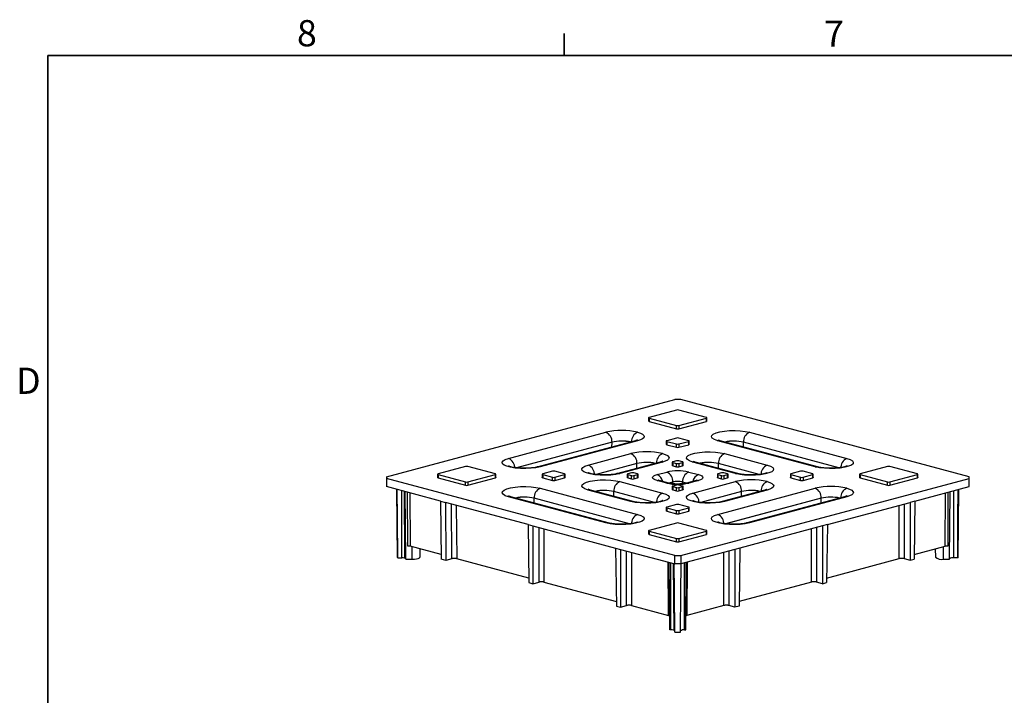
# Model space of a CAD drawing. Units: millimetres. Extents: x 38 to 1261, y 21 to 822.
# Drawn here: x 40 to 326, y 625 to 821 of the extents above; entities that cross this region are included whole.
import ezdxf

# ---------------------------------------------------------------- set-up
doc = ezdxf.new("R2010")
doc.units = ezdxf.units.MM
doc.header["$LTSCALE"] = 3
doc.styles.add('SLDTEXTSTYLE0', font='TXT', dxfattribs={"width": 0.7})

msp = doc.modelspace()

# ---------------------------------------------------------------- linework, layer by layer
at = {"color": 7, "linetype": 'Continuous', "lineweight": 35}
for p, q in [((197.72, 810.93), (197.72, 817.39)), ((47.72, 810.93), (1247.87, 810.93)), ((47.72, 810.93), (47.72, 29.88))]:
    msp.add_line(p, q, dxfattribs=at)
at = {"color": 7, "linetype": 'Continuous', "lineweight": 25}
for p, q in [((146.08, 688.46), (229.87, 710.91)), ((231.64, 710.91), (229.87, 710.91)), ((315.43, 688.46), (231.64, 710.91)), ((230.4, 707.84), (222.43, 705.71)), ((239.08, 705.71), (231.11, 707.84)), ((222.28, 705.61), (222.28, 704.65)), ((222.43, 705.52), (230.4, 703.38)), ((222.43, 705.52), (222.43, 704.56)), ((222.43, 704.56), (230.4, 702.42)), ((231.11, 703.38), (239.08, 705.52)), ((231.11, 702.42), (239.08, 704.56)), ((239.08, 704.56), (239.08, 705.52)), ((239.23, 704.65), (239.23, 705.61)), ((181.61, 693.81), (209.9, 701.39)), ((230.4, 702.42), (230.4, 703.38)), ((231.11, 703.38), (231.11, 702.42)), ((251.61, 701.39), (279.9, 693.81)), ((211.66, 698.51), (183.88, 691.06)), ((211.66, 698.48), (183.93, 691.06)), ((218.44, 698.93), (190.16, 691.35)), ((219.09, 698.92), (190.8, 691.35)), ((211.65, 697.11), (211.66, 698.48)), ((227.43, 698.85), (227.43, 697.88)), ((230.4, 699.7), (227.57, 698.94)), ((227.57, 698.75), (230.4, 697.99)), ((227.57, 698.75), (227.57, 697.79)), ((233.94, 698.94), (231.11, 699.7)), ((231.11, 697.99), (233.94, 698.75)), ((233.94, 697.79), (233.94, 698.75)), ((234.08, 697.88), (234.08, 698.85)), ((270.71, 691.35), (242.42, 698.92)), ((271.35, 691.35), (243.07, 698.93)), ((277.62, 691.07), (249.85, 698.51)), ((277.56, 691.06), (249.85, 698.48)), ((249.86, 697.11), (249.85, 698.48)), ((227.57, 697.79), (230.4, 697.03)), ((230.4, 697.03), (230.4, 697.99)), ((231.11, 697.99), (231.11, 697.03)), ((231.11, 697.03), (233.94, 697.79)), ((204.77, 691.87), (217.14, 695.18)), ((225.69, 692.73), (213.31, 689.41)), ((226.34, 692.72), (213.96, 689.41)), ((229.19, 692.69), (229.19, 691.73)), ((230.4, 693.07), (229.34, 692.78)), ((229.34, 692.59), (230.4, 692.31)), ((229.34, 692.59), (229.34, 691.63)), ((232.17, 692.78), (231.11, 693.07)), ((231.11, 692.31), (232.17, 692.59)), ((232.17, 691.63), (232.17, 692.59)), ((232.32, 691.73), (232.32, 692.69)), ((247.55, 689.41), (235.17, 692.72)), ((248.2, 689.41), (235.82, 692.73)), ((244.37, 695.18), (256.74, 691.87)), ((169.08, 691.42), (161.11, 689.28)), ((177.76, 689.28), (169.79, 691.42)), ((194.34, 690.04), (191.51, 689.28)), ((197.87, 689.28), (195.05, 690.04)), ((218.91, 692.28), (207.09, 689.11)), ((218.9, 690.91), (218.91, 692.28)), ((224.74, 689.07), (227.57, 689.83)), ((229.34, 691.63), (230.4, 691.35)), ((230.4, 691.35), (230.4, 692.31)), ((231.11, 692.31), (231.11, 691.35)), ((231.11, 691.35), (232.17, 691.63)), ((233.94, 689.83), (236.77, 689.07)), ((254.4, 689.12), (242.6, 692.28)), ((242.61, 690.91), (242.6, 692.28)), ((266.46, 690.04), (263.64, 689.28)), ((270, 689.28), (267.17, 690.04)), ((291.72, 691.42), (283.75, 689.28)), ((300.41, 689.28), (292.43, 691.42)), ((146.08, 688.46), (146.08, 687.98)), ((229.87, 665.54), (146.08, 687.98)), ((146.08, 687.98), (146.08, 685.58)), ((160.96, 689.18), (160.96, 688.22)), ((161.11, 689.09), (169.08, 686.95)), ((161.11, 689.09), (161.11, 688.13)), ((161.11, 688.13), (169.08, 685.99)), ((169.08, 685.99), (169.08, 686.95)), ((169.79, 686.95), (177.76, 689.09)), ((169.79, 685.99), (177.76, 688.13)), ((169.79, 686.95), (169.79, 685.99)), ((177.76, 688.13), (177.76, 689.09)), ((177.91, 688.22), (177.91, 689.18)), ((191.36, 689.18), (191.36, 688.22)), ((191.51, 689.09), (194.34, 688.33)), ((191.51, 689.09), (191.51, 688.13)), ((191.51, 688.13), (194.34, 687.37)), ((194.34, 687.37), (194.34, 688.33)), ((195.05, 688.33), (197.87, 689.09)), ((195.05, 688.33), (195.05, 687.37)), ((195.05, 687.37), (197.87, 688.13)), ((197.87, 688.13), (197.87, 689.09)), ((198.02, 688.22), (198.02, 689.18)), ((213.96, 687.04), (226.34, 683.72)), ((216.11, 689.18), (216.11, 688.22)), ((217.32, 689.56), (216.26, 689.28)), ((216.26, 689.09), (217.32, 688.81)), ((216.26, 689.09), (216.26, 688.13)), ((216.26, 688.13), (217.32, 687.84)), ((217.32, 687.84), (217.32, 688.81)), ((219.09, 689.28), (218.03, 689.56)), ((218.03, 688.81), (219.09, 689.09)), ((218.03, 688.81), (218.03, 687.84)), ((218.03, 687.84), (219.09, 688.13)), ((219.09, 688.13), (219.09, 689.09)), ((219.23, 688.22), (219.23, 689.18)), ((227.57, 686.61), (224.74, 687.37)), ((228.22, 686.62), (225.39, 687.37)), ((229.34, 686.93), (228.2, 686.62)), ((229.34, 686.43), (229.34, 686.93)), ((231.64, 665.54), (315.43, 687.98)), ((233.31, 686.62), (232.17, 686.93)), ((232.17, 686.93), (232.17, 686.43)), ((236.12, 687.37), (233.29, 686.62)), ((236.77, 687.37), (233.94, 686.61)), ((235.17, 683.72), (247.55, 687.04)), ((242.28, 689.18), (242.28, 688.22)), ((243.48, 689.56), (242.42, 689.28)), ((242.42, 689.09), (243.48, 688.81)), ((242.42, 689.09), (242.42, 688.13)), ((242.42, 688.13), (243.48, 687.84)), ((243.48, 687.84), (243.48, 688.81)), ((245.25, 689.28), (244.19, 689.56)), ((244.19, 688.81), (245.25, 689.09)), ((244.19, 688.81), (244.19, 687.84)), ((244.19, 687.84), (245.25, 688.13)), ((245.25, 688.13), (245.25, 689.09)), ((245.4, 688.22), (245.4, 689.18)), ((263.49, 689.18), (263.49, 688.22)), ((263.64, 689.09), (266.46, 688.33)), ((263.64, 689.09), (263.64, 688.13)), ((263.64, 688.13), (266.46, 687.37)), ((266.46, 687.37), (266.46, 688.33)), ((267.17, 688.33), (270, 689.09)), ((267.17, 688.33), (267.17, 687.37)), ((267.17, 687.37), (270, 688.13)), ((270, 688.13), (270, 689.09)), ((270.15, 688.22), (270.15, 689.18)), ((283.6, 689.18), (283.6, 688.22)), ((283.75, 689.09), (291.72, 686.95)), ((283.75, 689.09), (283.75, 688.13)), ((283.75, 688.13), (291.72, 685.99)), ((291.72, 685.99), (291.72, 686.95)), ((292.43, 686.95), (300.41, 689.09)), ((292.43, 685.99), (300.41, 688.13)), ((292.43, 686.95), (292.43, 685.99)), ((300.41, 688.13), (300.41, 689.09)), ((300.55, 688.22), (300.55, 689.18)), ((315.43, 687.98), (315.43, 688.46)), ((315.43, 685.58), (315.43, 687.98)), ((161.81, 681.36), (146.08, 685.58)), ((149.07, 684.77), (149.25, 665.1)), ((150.56, 664.88), (150.56, 684.38)), ((151.27, 684.18), (151.4, 664.79)), ((151.75, 664.48), (151.57, 684.11)), ((152.29, 668.32), (152.24, 683.93)), ((190.8, 685.1), (219.09, 677.52)), ((217.14, 681.26), (204.77, 684.57)), ((217.79, 681.27), (205.42, 684.58)), ((224, 680.97), (212.19, 684.13)), ((212.2, 682.76), (212.19, 684.13)), ((229.19, 685.68), (229.19, 684.72)), ((230.4, 686.06), (229.34, 685.77)), ((229.34, 685.59), (230.4, 685.3)), ((229.34, 685.59), (229.34, 684.62)), ((229.34, 684.62), (230.4, 684.34)), ((230.4, 684.34), (230.4, 685.3)), ((232.17, 685.77), (231.11, 686.06)), ((231.11, 685.3), (232.17, 685.59)), ((231.11, 685.3), (231.11, 684.34)), ((231.11, 684.34), (232.17, 684.62)), ((232.17, 684.62), (232.17, 685.59)), ((232.32, 684.72), (232.32, 685.68)), ((249.32, 684.16), (237.45, 680.97)), ((249.32, 684.13), (237.5, 680.97)), ((242.42, 677.52), (270.71, 685.1)), ((256.09, 684.58), (243.72, 681.27)), ((256.74, 684.57), (244.37, 681.26)), ((249.31, 682.76), (249.32, 684.13)), ((299.7, 681.36), (315.43, 685.58)), ((309.28, 683.93), (309.22, 668.32)), ((309.76, 664.48), (309.94, 684.11)), ((310.95, 664.88), (310.95, 684.38)), ((312.26, 665.1), (312.44, 684.77)), ((152.94, 683.74), (153, 668.25)), ((161.81, 681.36), (163.23, 680.98)), ((161.81, 681.36), (162.03, 664.5)), ((209.9, 675.06), (181.61, 682.63)), ((210.54, 675.06), (182.26, 682.64)), ((216.75, 674.77), (189.04, 682.19)), ((189.04, 680.82), (189.04, 682.19)), ((272.47, 682.21), (244.69, 674.77)), ((272.47, 682.19), (244.75, 674.76)), ((279.25, 682.64), (250.97, 675.06)), ((279.9, 682.63), (251.61, 675.06)), ((272.47, 680.82), (272.47, 682.19)), ((299.7, 681.36), (298.28, 680.98)), ((299.7, 681.36), (299.48, 664.5)), ((308.51, 668.25), (308.57, 683.74)), ((187.27, 674.54), (163.23, 680.98)), ((163.23, 680.98), (163.33, 664.15)), ((165.1, 664.62), (165, 680.51)), ((166.42, 680.13), (166.52, 664.62)), ((227.43, 679.52), (227.43, 678.56)), ((230.4, 680.38), (227.57, 679.62)), ((227.57, 679.43), (230.4, 678.67)), ((227.57, 679.43), (227.57, 678.46)), ((227.57, 678.46), (230.4, 677.71)), ((230.4, 677.71), (230.4, 678.67)), ((233.94, 679.62), (231.11, 680.38)), ((231.11, 678.67), (233.94, 679.43)), ((231.11, 678.67), (231.11, 677.71)), ((231.11, 677.71), (233.94, 678.46)), ((233.94, 678.46), (233.94, 679.43)), ((234.08, 678.56), (234.08, 679.52)), ((274.24, 674.54), (298.28, 680.98)), ((295.1, 664.65), (295.1, 680.13)), ((296.52, 680.51), (296.52, 664.65)), ((298.28, 680.98), (298.28, 664.18)), ((187.27, 674.54), (188.68, 674.16)), ((187.27, 674.54), (187.48, 657.68)), ((188.68, 674.16), (212.72, 667.72)), ((188.68, 674.16), (188.68, 657.36)), ((190.45, 657.83), (190.45, 673.69)), ((191.86, 673.31), (191.86, 657.83)), ((222.28, 672.76), (222.28, 671.79)), ((230.4, 674.99), (222.43, 672.85)), ((222.43, 672.66), (230.4, 670.52)), ((222.43, 672.66), (222.43, 671.7)), ((239.08, 672.85), (231.11, 674.99)), ((231.11, 670.52), (239.08, 672.66)), ((239.08, 671.7), (239.08, 672.66)), ((239.23, 671.79), (239.23, 672.76)), ((272.83, 674.16), (248.79, 667.72)), ((269.65, 657.83), (269.65, 673.31)), ((271.06, 673.69), (271.06, 657.83)), ((274.24, 674.54), (272.83, 674.16)), ((272.83, 674.16), (272.83, 657.36)), ((274.24, 674.54), (274.03, 657.68)), ((222.43, 671.7), (230.4, 669.56)), ((230.4, 669.56), (230.4, 670.52)), ((231.11, 669.56), (239.08, 671.7)), ((231.11, 670.52), (231.11, 669.56)), ((162.01, 665.83), (153, 668.25)), ((153.56, 664.48), (153.56, 668.1)), ((155.87, 665.1), (155.89, 667.47)), ((212.72, 667.72), (214.14, 667.34)), ((212.72, 667.72), (212.94, 650.86)), ((214.14, 667.34), (229.87, 663.13)), ((214.14, 667.34), (214.14, 650.54)), ((215.91, 651.01), (215.91, 666.87)), ((247.37, 667.34), (231.64, 663.13)), ((245.6, 666.87), (245.6, 651.01)), ((248.79, 667.72), (247.37, 667.34)), ((247.37, 667.34), (247.37, 650.54)), ((248.79, 667.72), (248.57, 650.86)), ((299.5, 665.83), (308.51, 668.25)), ((305.62, 667.47), (305.64, 665.1)), ((307.95, 664.48), (307.95, 668.1)), ((149.39, 664.88), (150.56, 664.88)), ((151.75, 664.48), (153.56, 664.48)), ((163.33, 664.15), (162.03, 664.5)), ((165.1, 664.62), (163.33, 664.15)), ((187.47, 659.01), (166.52, 664.62)), ((217.32, 666.49), (217.32, 651.01)), ((229.87, 665.54), (231.64, 665.54)), ((229.87, 663.13), (229.87, 665.54)), ((231.64, 665.54), (231.64, 663.13)), ((244.19, 651.01), (244.19, 666.49)), ((274.04, 659.01), (295.1, 664.65)), ((296.52, 664.65), (298.28, 664.18)), ((298.28, 664.18), (299.48, 664.5)), ((307.95, 664.48), (309.76, 664.48)), ((312.12, 664.88), (310.95, 664.88)), ((228.12, 648.12), (227.97, 663.64)), ((228.44, 643.93), (228.26, 663.56)), ((228.76, 643.93), (228.76, 663.43)), ((229.47, 663.23), (229.6, 643.84)), ((231.64, 663.13), (229.87, 663.13)), ((232.76, 643.93), (232.76, 663.43)), ((233.07, 643.93), (233.25, 663.56)), ((233.54, 663.64), (233.4, 648.12)), ((187.48, 657.68), (188.68, 657.36)), ((188.68, 657.36), (190.45, 657.83)), ((191.86, 657.83), (212.92, 652.19)), ((269.65, 657.83), (248.59, 652.19)), ((272.83, 657.36), (271.06, 657.83)), ((272.83, 657.36), (274.03, 657.68)), ((212.94, 650.86), (214.14, 650.54)), ((214.14, 650.54), (215.91, 651.01)), ((217.32, 651.01), (228.12, 648.12)), ((244.19, 651.01), (233.4, 648.12)), ((247.37, 650.54), (245.6, 651.01)), ((248.57, 650.86), (247.37, 650.54)), ((228.76, 643.93), (228.44, 643.93)), ((232.76, 643.93), (233.07, 643.93))]:
    msp.add_line(p, q, dxfattribs=at)
at = {"color": 7, "linetype": 'Continuous', "lineweight": 25, "flags": 128}
for points in [[(222.43, 705.71), (222.37, 705.69), (222.32, 705.67), (222.29, 705.64), (222.28, 705.61), (222.29, 705.59), (222.32, 705.56), (222.37, 705.54), (222.43, 705.52)], [(222.43, 704.56), (222.37, 704.58), (222.32, 704.6), (222.29, 704.62), (222.28, 704.65)], [(239.08, 705.52), (239.14, 705.54), (239.19, 705.56), (239.22, 705.59), (239.23, 705.61), (239.22, 705.64), (239.19, 705.67), (239.14, 705.69), (239.08, 705.71)], [(239.23, 704.65), (239.22, 704.62), (239.19, 704.6), (239.14, 704.58), (239.08, 704.56)], [(219.09, 701.39), (219.9, 701.12), (220.5, 700.82), (220.87, 700.5), (220.99, 700.16), (220.87, 699.82), (220.5, 699.49), (219.9, 699.19), (219.09, 698.92)], [(242.42, 698.92), (241.46, 699.26), (240.81, 699.64), (240.53, 700.05), (240.63, 700.47), (241.09, 700.87), (241.9, 701.23), (243.01, 701.53), (244.35, 701.74), (245.85, 701.87), (247.41, 701.89), (248.95, 701.82), (250.38, 701.65), (251.61, 701.39)], [(219.09, 698.92), (218.74, 698.97), (218.44, 698.93)], [(227.57, 698.94), (227.51, 698.92), (227.46, 698.9), (227.44, 698.87), (227.43, 698.85), (227.44, 698.82), (227.46, 698.79), (227.51, 698.77), (227.57, 698.75)], [(233.94, 698.75), (234, 698.77), (234.05, 698.79), (234.07, 698.82), (234.08, 698.85), (234.07, 698.87), (234.05, 698.9), (234, 698.92), (233.94, 698.94)], [(242.42, 698.92), (242.77, 698.97), (243.07, 698.93)], [(227.57, 697.79), (227.51, 697.81), (227.46, 697.83), (227.44, 697.86), (227.43, 697.88)], [(235.17, 692.72), (234.21, 693.05), (233.57, 693.43), (233.28, 693.85), (233.38, 694.27), (233.84, 694.67), (234.65, 695.03), (235.76, 695.32), (237.1, 695.54), (238.6, 695.66), (240.16, 695.69), (241.7, 695.61), (243.13, 695.44), (244.37, 695.18)], [(234.08, 697.88), (234.07, 697.86), (234.05, 697.83), (234, 697.81), (233.94, 697.79)], [(190.8, 691.35), (189.57, 691.09), (188.14, 690.92), (186.6, 690.84), (185.04, 690.87), (183.54, 690.99), (182.2, 691.21), (181.09, 691.5), (180.28, 691.86), (179.81, 692.26), (179.72, 692.68), (180, 693.1), (180.64, 693.48), (181.61, 693.81)], [(225.69, 692.73), (225.99, 692.77), (226.34, 692.72)], [(226.34, 695.18), (227.14, 694.92), (227.74, 694.62), (228.11, 694.29), (228.24, 693.95), (228.11, 693.61), (227.74, 693.29), (227.14, 692.98), (226.34, 692.72)], [(229.34, 692.78), (229.28, 692.76), (229.23, 692.74), (229.2, 692.72), (229.19, 692.69), (229.2, 692.66), (229.23, 692.64), (229.28, 692.61), (229.34, 692.59)], [(232.17, 692.59), (232.23, 692.61), (232.28, 692.64), (232.31, 692.66), (232.32, 692.69), (232.31, 692.72), (232.28, 692.74), (232.23, 692.76), (232.17, 692.78)], [(235.17, 692.72), (235.52, 692.77), (235.82, 692.73)], [(279.9, 693.81), (280.87, 693.48), (281.51, 693.1), (281.79, 692.68), (281.7, 692.26), (281.23, 691.86), (280.42, 691.5), (279.31, 691.21), (277.97, 690.99), (276.47, 690.87), (274.91, 690.84), (273.37, 690.92), (271.94, 691.09), (270.71, 691.35)], [(190.8, 691.35), (190.46, 691.39), (190.16, 691.35)], [(213.96, 689.41), (212.73, 689.15), (211.3, 688.97), (209.76, 688.9), (208.19, 688.92), (206.7, 689.05), (205.36, 689.27), (204.25, 689.56), (203.44, 689.92), (202.97, 690.32), (202.88, 690.74), (203.16, 691.15), (203.8, 691.54), (204.77, 691.87)], [(229.34, 691.63), (229.28, 691.65), (229.23, 691.67), (229.2, 691.7), (229.19, 691.73)], [(232.32, 691.73), (232.31, 691.7), (232.28, 691.67), (232.23, 691.65), (232.17, 691.63)], [(256.74, 691.87), (257.71, 691.54), (258.35, 691.15), (258.63, 690.74), (258.54, 690.32), (258.07, 689.92), (257.26, 689.56), (256.15, 689.27), (254.81, 689.05), (253.32, 688.92), (251.75, 688.9), (250.21, 688.97), (248.78, 689.15), (247.55, 689.41)], [(270.71, 691.35), (271.05, 691.39), (271.35, 691.35)], [(161.11, 689.28), (161.04, 689.26), (161, 689.24), (160.97, 689.21), (160.96, 689.18), (160.97, 689.16), (161, 689.13), (161.04, 689.11), (161.11, 689.09)], [(161.11, 688.13), (161.04, 688.15), (161, 688.17), (160.97, 688.2), (160.96, 688.22)], [(177.76, 689.09), (177.82, 689.11), (177.87, 689.13), (177.9, 689.16), (177.91, 689.18), (177.9, 689.21), (177.87, 689.24), (177.82, 689.26), (177.76, 689.28)], [(177.91, 688.22), (177.9, 688.2), (177.87, 688.17), (177.82, 688.15), (177.76, 688.13)], [(191.51, 689.28), (191.45, 689.26), (191.4, 689.24), (191.37, 689.21), (191.36, 689.18), (191.37, 689.16), (191.4, 689.13), (191.45, 689.11), (191.51, 689.09)], [(191.51, 688.13), (191.45, 688.15), (191.4, 688.17), (191.37, 688.2), (191.36, 688.22)], [(197.87, 689.09), (197.94, 689.11), (197.98, 689.13), (198.01, 689.16), (198.02, 689.18), (198.01, 689.21), (197.98, 689.24), (197.94, 689.26), (197.87, 689.28)], [(198.02, 688.22), (198.01, 688.2), (197.98, 688.17), (197.94, 688.15), (197.87, 688.13)], [(204.77, 684.57), (203.8, 684.9), (203.16, 685.29), (202.88, 685.7), (202.97, 686.12), (203.44, 686.52), (204.25, 686.88), (205.36, 687.18), (206.7, 687.39), (208.19, 687.52), (209.76, 687.54), (211.3, 687.47), (212.73, 687.3), (213.96, 687.04)], [(213.32, 689.41), (213.62, 689.45), (213.96, 689.41)], [(216.26, 689.28), (216.2, 689.26), (216.15, 689.24), (216.12, 689.21), (216.11, 689.18), (216.12, 689.16), (216.15, 689.13), (216.2, 689.11), (216.26, 689.09)], [(216.26, 688.13), (216.2, 688.15), (216.15, 688.17), (216.12, 688.2), (216.11, 688.22)], [(219.09, 689.09), (219.15, 689.11), (219.2, 689.13), (219.22, 689.16), (219.23, 689.18), (219.22, 689.21), (219.2, 689.24), (219.15, 689.26), (219.09, 689.28)], [(219.23, 688.22), (219.22, 688.2), (219.2, 688.17), (219.15, 688.15), (219.09, 688.13)], [(224.74, 687.37), (224.19, 687.55), (223.77, 687.76), (223.51, 687.99), (223.43, 688.22), (223.51, 688.46), (223.77, 688.68), (224.19, 688.89), (224.74, 689.07)], [(224.74, 687.37), (225.09, 687.41), (225.39, 687.37)], [(236.12, 687.37), (236.42, 687.41), (236.77, 687.37)], [(236.77, 689.07), (237.33, 688.89), (237.74, 688.68), (238, 688.46), (238.08, 688.22), (238, 687.99), (237.74, 687.76), (237.33, 687.55), (236.77, 687.37)], [(242.42, 689.28), (242.36, 689.26), (242.31, 689.24), (242.29, 689.21), (242.28, 689.18), (242.29, 689.16), (242.31, 689.13), (242.36, 689.11), (242.42, 689.09)], [(242.42, 688.13), (242.36, 688.15), (242.31, 688.17), (242.29, 688.2), (242.28, 688.22)], [(245.25, 689.09), (245.31, 689.11), (245.36, 689.13), (245.39, 689.16), (245.4, 689.18), (245.39, 689.21), (245.36, 689.24), (245.31, 689.26), (245.25, 689.28)], [(245.4, 688.22), (245.39, 688.2), (245.36, 688.17), (245.31, 688.15), (245.25, 688.13)], [(247.55, 689.41), (247.89, 689.45), (248.2, 689.41)], [(256.74, 687.04), (257.55, 686.77), (258.15, 686.47), (258.52, 686.15), (258.65, 685.81), (258.52, 685.47), (258.15, 685.14), (257.55, 684.84), (256.74, 684.57)], [(263.64, 689.28), (263.57, 689.26), (263.53, 689.24), (263.5, 689.21), (263.49, 689.18), (263.5, 689.16), (263.53, 689.13), (263.57, 689.11), (263.64, 689.09)], [(263.64, 688.13), (263.57, 688.15), (263.53, 688.17), (263.5, 688.2), (263.49, 688.22)], [(270, 689.09), (270.06, 689.11), (270.11, 689.13), (270.14, 689.16), (270.15, 689.18), (270.14, 689.21), (270.11, 689.24), (270.06, 689.26), (270, 689.28)], [(270.15, 688.22), (270.14, 688.2), (270.11, 688.17), (270.06, 688.15), (270, 688.13)], [(283.75, 689.28), (283.69, 689.26), (283.64, 689.24), (283.61, 689.21), (283.6, 689.18), (283.61, 689.16), (283.64, 689.13), (283.69, 689.11), (283.75, 689.09)], [(283.75, 688.13), (283.69, 688.15), (283.64, 688.17), (283.61, 688.2), (283.6, 688.22)], [(300.41, 689.09), (300.47, 689.11), (300.51, 689.13), (300.54, 689.16), (300.55, 689.18), (300.54, 689.21), (300.51, 689.24), (300.47, 689.26), (300.41, 689.28)], [(300.55, 688.22), (300.54, 688.2), (300.51, 688.17), (300.47, 688.15), (300.41, 688.13)], [(149.39, 664.88), (149.32, 676.45), (149.27, 684.72)], [(181.61, 682.63), (180.64, 682.96), (180, 683.35), (179.72, 683.76), (179.81, 684.18), (180.28, 684.58), (181.09, 684.94), (182.2, 685.23), (183.54, 685.45), (185.04, 685.58), (186.6, 685.6), (188.14, 685.53), (189.57, 685.35), (190.8, 685.1)], [(205.42, 684.58), (205.11, 684.62), (204.77, 684.57)], [(227.57, 686.61), (227.92, 686.66), (228.21, 686.62)], [(229.34, 685.77), (229.28, 685.75), (229.23, 685.73), (229.2, 685.71), (229.19, 685.68), (229.2, 685.65), (229.23, 685.63), (229.28, 685.61), (229.34, 685.59)], [(229.34, 684.62), (229.28, 684.64), (229.23, 684.67), (229.2, 684.69), (229.19, 684.72)], [(232.17, 685.59), (232.23, 685.61), (232.28, 685.63), (232.31, 685.65), (232.32, 685.68), (232.31, 685.71), (232.28, 685.73), (232.23, 685.75), (232.17, 685.77)], [(232.32, 684.72), (232.31, 684.69), (232.28, 684.67), (232.23, 684.64), (232.17, 684.62)], [(233.29, 686.62), (233.59, 686.66), (233.94, 686.61)], [(256.74, 684.57), (256.4, 684.62), (256.09, 684.58)], [(279.9, 685.1), (280.71, 684.83), (281.31, 684.53), (281.68, 684.2), (281.8, 683.86), (281.68, 683.52), (281.31, 683.2), (280.71, 682.9), (279.9, 682.63)], [(312.12, 664.88), (312.19, 676.45), (312.24, 684.72)], [(182.26, 682.64), (181.96, 682.68), (181.61, 682.63)], [(226.34, 683.72), (227.3, 683.39), (227.95, 683.01), (228.23, 682.6), (228.13, 682.18), (227.67, 681.78), (226.86, 681.42), (225.75, 681.12), (224.41, 680.9), (222.91, 680.78), (221.35, 680.75), (219.81, 680.83), (218.38, 681), (217.14, 681.26)], [(217.79, 681.27), (217.49, 681.31), (217.14, 681.26)], [(244.37, 681.26), (243.13, 681), (241.7, 680.83), (240.16, 680.75), (238.6, 680.78), (237.1, 680.9), (235.76, 681.12), (234.65, 681.42), (233.84, 681.78), (233.38, 682.18), (233.28, 682.6), (233.57, 683.01), (234.21, 683.39), (235.17, 683.72)], [(244.37, 681.26), (244.02, 681.31), (243.72, 681.27)], [(279.9, 682.63), (279.55, 682.68), (279.25, 682.64)], [(227.57, 679.62), (227.51, 679.6), (227.46, 679.57), (227.44, 679.55), (227.43, 679.52), (227.44, 679.5), (227.46, 679.47), (227.51, 679.45), (227.57, 679.43)], [(227.57, 678.46), (227.51, 678.49), (227.46, 678.51), (227.44, 678.53), (227.43, 678.56)], [(233.94, 679.43), (234, 679.45), (234.05, 679.47), (234.07, 679.5), (234.08, 679.52), (234.07, 679.55), (234.05, 679.57), (234, 679.6), (233.94, 679.62)], [(234.08, 678.56), (234.07, 678.53), (234.05, 678.51), (234, 678.49), (233.94, 678.46)], [(219.09, 677.52), (220.05, 677.19), (220.7, 676.8), (220.98, 676.39), (220.89, 675.97), (220.42, 675.57), (219.61, 675.21), (218.5, 674.92), (217.16, 674.7), (215.66, 674.57), (214.1, 674.55), (212.56, 674.62), (211.13, 674.8), (209.9, 675.06)], [(251.61, 675.06), (250.38, 674.8), (248.95, 674.62), (247.41, 674.55), (245.85, 674.57), (244.35, 674.7), (243.01, 674.92), (241.9, 675.21), (241.09, 675.57), (240.63, 675.97), (240.53, 676.39), (240.81, 676.8), (241.46, 677.19), (242.42, 677.52)], [(210.54, 675.06), (210.24, 675.1), (209.9, 675.06)], [(222.43, 672.85), (222.37, 672.83), (222.32, 672.81), (222.29, 672.78), (222.28, 672.76), (222.29, 672.73), (222.32, 672.7), (222.37, 672.68), (222.43, 672.66)], [(239.08, 672.66), (239.14, 672.68), (239.19, 672.7), (239.22, 672.73), (239.23, 672.76), (239.22, 672.78), (239.19, 672.81), (239.14, 672.83), (239.08, 672.85)], [(251.61, 675.06), (251.27, 675.1), (250.97, 675.06)], [(222.43, 671.7), (222.37, 671.72), (222.32, 671.74), (222.29, 671.77), (222.28, 671.79)], [(239.23, 671.79), (239.22, 671.77), (239.19, 671.74), (239.14, 671.72), (239.08, 671.7)], [(153.56, 664.48), (154.23, 664.51), (154.84, 664.58), (155.35, 664.71), (155.7, 664.86), (155.86, 665.04), (155.87, 665.1)], [(229.94, 643.3), (229.84, 654.88), (229.76, 663.16)], [(231.57, 643.3), (231.67, 654.88), (231.75, 663.16)], [(229.94, 643.61), (229.94, 643.64), (229.92, 643.68), (229.89, 643.71), (229.85, 643.73), (229.8, 643.76), (229.74, 643.79), (229.67, 643.82), (229.6, 643.84)]]:
    msp.add_lwpolyline(points, dxfattribs=at)
at = {"color": 7, "linetype": 'Continuous', "lineweight": 25}
for centre, radius, start, end in [((230.76, 706.32), 1.57, 76.9836, 103.0164), ((214.49, 681.5), 20.41, 76.9836, 103.0164), ((208.71, 698.68), 2.96, 356.6365, 66.4081), ((220.26, 698.69), 2.94, 113.5101, 181.2097), ((230.76, 704.91), 1.57, 256.9836, 283.0164), ((230.76, 703.95), 1.57, 256.9836, 283.0164), ((252.8, 698.68), 2.96, 113.5919, 183.3635), ((214.51, 686.09), 12.74, 78.3694, 102.9027), ((214.51, 686.04), 12.77, 78.6003, 102.8859), ((208.39, 698.51), 3.27, 359.6326, 0.0002), ((230.76, 698.17), 1.57, 76.9836, 103.0164), ((247, 686.28), 12.55, 76.9082, 101.8197), ((247, 686.2), 12.61, 76.9589, 101.5549), ((253.12, 698.51), 3.27, 179.9998, 180.3674), ((221.74, 675.3), 20.41, 76.9836, 103.0164), ((230.76, 699.52), 1.57, 256.9836, 283.0164), ((230.76, 698.56), 1.57, 256.9836, 283.0164), ((180.43, 691.1), 2.96, 356.6365, 66.4081), ((215.96, 692.47), 2.96, 356.6365, 66.4081), ((221.76, 679.88), 12.74, 78.3694, 102.9027), ((221.76, 679.83), 12.77, 78.6003, 102.8859), ((227.51, 692.49), 2.94, 113.5101, 181.2097), ((230.76, 691.54), 1.57, 76.9836, 103.0164), ((239.76, 680.08), 12.55, 76.9082, 101.8197), ((239.75, 680), 12.61, 76.9589, 101.5549), ((245.55, 692.47), 2.96, 113.5919, 183.3635), ((281.08, 691.1), 2.96, 113.5919, 183.3635), ((169.43, 689.89), 1.57, 76.9836, 103.0164), ((194.69, 688.51), 1.57, 76.9836, 103.0164), ((203.59, 689.16), 2.96, 356.6365, 66.4081), ((217.67, 688.03), 1.57, 76.9836, 103.0164), ((215.64, 692.3), 3.27, 359.6326, 0.0002), ((230.76, 676.07), 14.13, 76.9836, 103.0164), ((226.39, 687.12), 2.96, 356.6365, 66.4081), ((230.76, 693.84), 1.57, 256.9836, 283.0164), ((230.76, 692.88), 1.57, 256.9836, 283.0164), ((235.12, 687.12), 2.96, 113.5919, 183.3635), ((245.87, 692.3), 3.27, 179.9998, 180.3674), ((243.84, 688.03), 1.57, 76.9836, 103.0164), ((257.92, 689.16), 2.96, 113.5919, 183.3635), ((266.82, 688.51), 1.57, 76.9836, 103.0164), ((292.08, 689.89), 1.57, 76.9836, 103.0164), ((169.43, 688.48), 1.57, 256.9836, 283.0164), ((194.69, 689.86), 1.57, 256.9836, 283.0164), ((194.69, 688.9), 1.57, 256.9836, 283.0164), ((215.14, 684.33), 2.96, 113.5919, 183.3635), ((217.67, 690.34), 1.57, 256.9836, 283.0164), ((217.67, 689.37), 1.57, 256.9836, 283.0164), ((223.67, 686.5), 2.79, 12.5452, 67.2806), ((230.76, 680.83), 6.28, 76.9836, 103.0164), ((230.76, 680.81), 6.28, 76.9836, 103.0164), ((226.07, 686.95), 3.27, 359.6326, 0.0002), ((235.44, 686.95), 3.27, 179.9998, 180.3674), ((237.73, 686.6), 2.66, 111.2408, 168.9333), ((243.84, 690.34), 1.57, 256.9836, 283.0164), ((243.84, 689.37), 1.57, 256.9836, 283.0164), ((252.15, 667.15), 20.41, 76.9836, 103.0164), ((246.37, 684.33), 2.96, 356.6365, 66.4081), ((257.91, 684.34), 2.94, 113.5101, 181.2097), ((266.82, 689.86), 1.57, 256.9836, 283.0164), ((266.82, 688.9), 1.57, 256.9836, 283.0164), ((292.08, 688.48), 1.57, 256.9836, 283.0164), ((169.43, 687.52), 1.57, 256.9836, 283.0164), ((191.99, 682.39), 2.96, 113.5919, 183.3635), ((209.35, 671.93), 12.55, 76.9082, 101.8197), ((209.35, 671.85), 12.61, 76.9589, 101.5549), ((215.47, 684.16), 3.27, 179.9998, 180.3674), ((230.76, 700.38), 14.13, 256.9836, 283.0164), ((230.76, 684.53), 1.57, 76.9836, 103.0164), ((230.76, 686.83), 1.57, 256.9836, 283.0164), ((230.76, 685.87), 1.57, 256.9836, 283.0164), ((252.16, 671.74), 12.74, 78.3694, 102.9027), ((252.16, 671.69), 12.77, 78.6003, 102.8859), ((246.04, 684.16), 3.27, 359.6326, 0.0002), ((275.3, 665.21), 20.41, 76.9836, 103.0164), ((269.52, 682.39), 2.96, 356.6365, 66.4081), ((281.07, 682.4), 2.94, 113.5101, 181.2097), ((292.08, 687.52), 1.57, 256.9836, 283.0164), ((186.19, 669.99), 12.55, 76.9082, 101.8197), ((186.19, 669.91), 12.61, 76.9589, 101.5549), ((192.31, 682.21), 3.27, 179.9998, 180.3674), ((227.52, 681.01), 2.96, 113.5919, 183.3635), ((233.99, 681.01), 2.96, 356.6365, 66.4081), ((275.32, 669.79), 12.74, 78.3694, 102.9027), ((275.32, 669.75), 12.77, 78.6003, 102.8859), ((269.2, 682.21), 3.27, 359.6326, 0.0002), ((230.76, 678.85), 1.57, 76.9836, 103.0164), ((230.76, 680.2), 1.57, 256.9836, 283.0164), ((220.27, 674.81), 2.96, 113.5919, 183.3635), ((230.76, 679.24), 1.57, 256.9836, 283.0164), ((241.24, 674.81), 2.96, 356.6365, 66.4081), ((230.76, 673.46), 1.57, 76.9836, 103.0164), ((230.76, 672.05), 1.57, 256.9836, 283.0164), ((230.76, 671.09), 1.57, 256.9836, 283.0164), ((149.53, 665.14), 0.291, 187.5345, 241.0473), ((150.61, 661.48), 3.4, 76.5329, 90.8024), ((151.38, 664.36), 0.429, 30.1318, 86.8254), ((307.42, 667.11), 2.68, 228.5623, 281.5112), ((310.68, 663.47), 1.44, 79.2442, 129.6727), ((311.98, 665.14), 0.291, 298.9527, 352.4655), ((228.8, 640.53), 3.4, 76.5329, 90.8024), ((232.48, 642.58), 1.37, 78.4357, 131.5602), ((230.76, 651.59), 8.33, 264.4055, 275.5945)]:
    msp.add_arc(centre, radius, start, end, dxfattribs=at)
for points, knots in [([(219.14, 699.18), (219.14, 699.18), (219.17, 699.21), (219.04, 699.12), (218.78, 699.03), (218.53, 698.95), (218.44, 698.93)], [0, 0, 0, 0, 0.006844, 0.374793, 0.791741, 1, 1, 1, 1]), ([(243.07, 698.93), (242.95, 698.96), (242.66, 699.05), (242.4, 699.16), (242.39, 699.17), (242.39, 699.17)], [0, 0, 0, 0, 0.30394, 0.731519, 1, 1, 1, 1]), ([(226.39, 692.98), (226.39, 692.98), (226.42, 693), (226.29, 692.92), (226.03, 692.82), (225.77, 692.75), (225.69, 692.73)], [0, 0, 0, 0, 0.006844, 0.374793, 0.791741, 1, 1, 1, 1]), ([(235.82, 692.73), (235.7, 692.76), (235.42, 692.84), (235.15, 692.96), (235.15, 692.96), (235.14, 692.96)], [0, 0, 0, 0, 0.30394, 0.731519, 1, 1, 1, 1]), ([(190.16, 691.35), (190.02, 691.32), (189.64, 691.22), (188.83, 691.08), (187.72, 690.97), (186.48, 690.92), (185.22, 690.94), (184, 691.03), (182.98, 691.18), (182.21, 691.36), (181.75, 691.5), (181.54, 691.61), (181.57, 691.59), (181.58, 691.59)], [0, 0, 0, 0, 0.0578438, 0.1606233, 0.2686072, 0.3805455, 0.4942097, 0.6077895, 0.7192917, 0.8158974, 0.9030414, 0.9792096, 1, 1, 1, 1]), ([(213.31, 689.41), (213.18, 689.38), (212.8, 689.28), (211.98, 689.14), (210.88, 689.03), (209.64, 688.98), (208.37, 689), (207.16, 689.09), (206.14, 689.24), (205.37, 689.42), (204.91, 689.56), (204.7, 689.67), (204.73, 689.65), (204.74, 689.65)], [0, 0, 0, 0, 0.057844, 0.160623, 0.268607, 0.380546, 0.49421, 0.60779, 0.719292, 0.815897, 0.903041, 0.97921, 1, 1, 1, 1]), ([(256.79, 689.66), (256.79, 689.66), (256.83, 689.69), (256.69, 689.6), (256.35, 689.48), (255.72, 689.31), (254.85, 689.15), (253.76, 689.04), (252.53, 688.98), (251.26, 688.99), (250.04, 689.08), (248.97, 689.23), (248.45, 689.35), (248.2, 689.41)], [0, 0, 0, 0, 0.00129, 0.070646, 0.149238, 0.239522, 0.34003, 0.44765, 0.559404, 0.673047, 0.786781, 0.898589, 1, 1, 1, 1]), ([(279.95, 691.6), (279.95, 691.6), (279.98, 691.63), (279.85, 691.54), (279.51, 691.42), (278.88, 691.25), (278, 691.1), (276.91, 690.98), (275.69, 690.92), (274.42, 690.93), (273.2, 691.02), (272.13, 691.17), (271.6, 691.29), (271.35, 691.35)], [0, 0, 0, 0, 0.00129, 0.070646, 0.149238, 0.239522, 0.34003, 0.44765, 0.559404, 0.673047, 0.786781, 0.898589, 1, 1, 1, 1]), ([(225.39, 687.37), (225.31, 687.4), (225.15, 687.44), (225.05, 687.5), (225.08, 687.48), (225.08, 687.48)], [0, 0, 0, 0, 0.465997, 0.998197, 1, 1, 1, 1]), ([(236.42, 687.47), (236.42, 687.47), (236.43, 687.48), (236.32, 687.43), (236.17, 687.39), (236.12, 687.37)], [0, 0, 0, 0, 0.194269, 0.685119, 1, 1, 1, 1]), ([(205.42, 684.58), (205.3, 684.61), (205.01, 684.7), (204.75, 684.81), (204.74, 684.82), (204.74, 684.82)], [0, 0, 0, 0, 0.30394, 0.731519, 1, 1, 1, 1]), ([(233.29, 686.62), (233.19, 686.59), (232.92, 686.53), (232.28, 686.42), (231.39, 686.35), (230.4, 686.34), (229.44, 686.4), (228.67, 686.51), (228.35, 686.59), (228.22, 686.62)], [0, 0, 0, 0, 0.085209, 0.232231, 0.390922, 0.557785, 0.727027, 0.892355, 1, 1, 1, 1]), ([(256.79, 684.83), (256.79, 684.83), (256.83, 684.86), (256.69, 684.77), (256.43, 684.68), (256.18, 684.6), (256.09, 684.58)], [0, 0, 0, 0, 0.006844, 0.374793, 0.791741, 1, 1, 1, 1]), ([(182.26, 682.64), (182.14, 682.67), (181.85, 682.75), (181.59, 682.87), (181.58, 682.87), (181.58, 682.88)], [0, 0, 0, 0, 0.30394, 0.731519, 1, 1, 1, 1]), ([(226.39, 681.51), (226.39, 681.52), (226.42, 681.54), (226.29, 681.45), (225.95, 681.33), (225.32, 681.16), (224.44, 681.01), (223.35, 680.89), (222.13, 680.83), (220.85, 680.85), (219.64, 680.93), (218.57, 681.08), (218.04, 681.21), (217.79, 681.27)], [0, 0, 0, 0, 0.00129, 0.070646, 0.149238, 0.239522, 0.34003, 0.44765, 0.559404, 0.673047, 0.786781, 0.898589, 1, 1, 1, 1]), ([(243.72, 681.27), (243.58, 681.23), (243.2, 681.14), (242.39, 681), (241.28, 680.88), (240.05, 680.83), (238.78, 680.85), (237.57, 680.94), (236.54, 681.09), (235.77, 681.27), (235.31, 681.42), (235.11, 681.53), (235.14, 681.5), (235.14, 681.5)], [0, 0, 0, 0, 0.057844, 0.160623, 0.268607, 0.380546, 0.49421, 0.60779, 0.719292, 0.815897, 0.903041, 0.97921, 1, 1, 1, 1]), ([(279.95, 682.89), (279.95, 682.89), (279.98, 682.91), (279.85, 682.83), (279.59, 682.73), (279.34, 682.66), (279.25, 682.64)], [0, 0, 0, 0, 0.006844, 0.374793, 0.791741, 1, 1, 1, 1]), ([(219.14, 675.31), (219.14, 675.31), (219.17, 675.34), (219.04, 675.25), (218.7, 675.13), (218.07, 674.96), (217.19, 674.8), (216.1, 674.69), (214.88, 674.63), (213.61, 674.64), (212.39, 674.73), (211.32, 674.88), (210.79, 675), (210.54, 675.06)], [0, 0, 0, 0, 0.00129, 0.070646, 0.149238, 0.239522, 0.34003, 0.44765, 0.559404, 0.673047, 0.786781, 0.898589, 1, 1, 1, 1]), ([(250.97, 675.06), (250.83, 675.03), (250.45, 674.93), (249.64, 674.79), (248.53, 674.68), (247.3, 674.63), (246.03, 674.65), (244.82, 674.74), (243.79, 674.89), (243.02, 675.07), (242.56, 675.21), (242.35, 675.32), (242.39, 675.3), (242.39, 675.3)], [0, 0, 0, 0, 0.0578438, 0.1606233, 0.2686072, 0.3805455, 0.4942097, 0.6077895, 0.7192917, 0.8158974, 0.9030414, 0.9792096, 1, 1, 1, 1]), ([(153, 668.25), (152.91, 668.27), (152.8, 668.29), (152.55, 668.32), (152.42, 668.32), (152.29, 668.32)], [0, 0, 0, 0, 0.5, 0.5, 1, 1, 1, 1]), ([(309.22, 668.32), (309.09, 668.32), (308.96, 668.32), (308.71, 668.29), (308.6, 668.27), (308.51, 668.25)], [0, 0, 0, 0, 0.5, 0.5, 1, 1, 1, 1]), ([(166.52, 664.62), (166.43, 664.65), (166.33, 664.67), (166.09, 664.69), (165.95, 664.7), (165.67, 664.7), (165.53, 664.69), (165.29, 664.67), (165.19, 664.65), (165.1, 664.62)], [0, 0, 0, 0, 0.25, 0.25, 0.5, 0.5, 0.75, 0.75, 1, 1, 1, 1]), ([(296.52, 664.65), (296.43, 664.68), (296.33, 664.7), (296.08, 664.72), (295.95, 664.73), (295.67, 664.73), (295.53, 664.72), (295.29, 664.7), (295.19, 664.68), (295.1, 664.65)], [0, 0, 0, 0, 0.25, 0.25, 0.5, 0.5, 0.75, 0.75, 1, 1, 1, 1]), ([(191.86, 657.83), (191.78, 657.86), (191.68, 657.88), (191.43, 657.9), (191.3, 657.91), (191.02, 657.91), (190.88, 657.9), (190.64, 657.88), (190.53, 657.86), (190.45, 657.83)], [0, 0, 0, 0, 0.25, 0.25, 0.5, 0.5, 0.75, 0.75, 1, 1, 1, 1]), ([(271.06, 657.83), (270.98, 657.86), (270.87, 657.88), (270.63, 657.9), (270.49, 657.91), (270.22, 657.91), (270.08, 657.9), (269.83, 657.88), (269.73, 657.86), (269.65, 657.83)], [0, 0, 0, 0, 0.25, 0.25, 0.5, 0.5, 0.75, 0.75, 1, 1, 1, 1]), ([(217.32, 651.01), (217.24, 651.04), (217.13, 651.06), (216.89, 651.08), (216.75, 651.09), (216.48, 651.09), (216.34, 651.08), (216.09, 651.06), (215.99, 651.04), (215.91, 651.01)], [0, 0, 0, 0, 0.25, 0.25, 0.5, 0.5, 0.75, 0.75, 1, 1, 1, 1]), ([(245.6, 651.01), (245.52, 651.04), (245.42, 651.06), (245.17, 651.08), (245.04, 651.09), (244.76, 651.09), (244.62, 651.08), (244.38, 651.06), (244.27, 651.04), (244.19, 651.01)], [0, 0, 0, 0, 0.25, 0.25, 0.5, 0.5, 0.75, 0.75, 1, 1, 1, 1]), ([(228.41, 647.93), (228.41, 647.97), (228.38, 648), (228.28, 648.07), (228.21, 648.1), (228.12, 648.12)], [0, 0, 0, 0, 0.5, 0.5, 1, 1, 1, 1]), ([(233.4, 648.12), (233.31, 648.1), (233.23, 648.07), (233.13, 648), (233.1, 647.97), (233.1, 647.93)], [0, 0, 0, 0, 0.5, 0.5, 1, 1, 1, 1])]:
    msp.add_open_spline(points, degree=3, knots=knots, dxfattribs=at)

# ---------------------------------------------------------------- texts
at = {"color": 7, "linetype": 'Continuous', "lineweight": 0, "char_height": 7.62, "attachment_point": 1, "style": 'SLDTEXTSTYLE0'}
for s, insert in [('8', (120.11, 821.27)), ('7', (273.28, 821.13)), ('D', (38.48, 720.18))]:
    msp.add_mtext(s, dxfattribs=dict(at, insert=insert))

doc.saveas('drawing.dxf')
